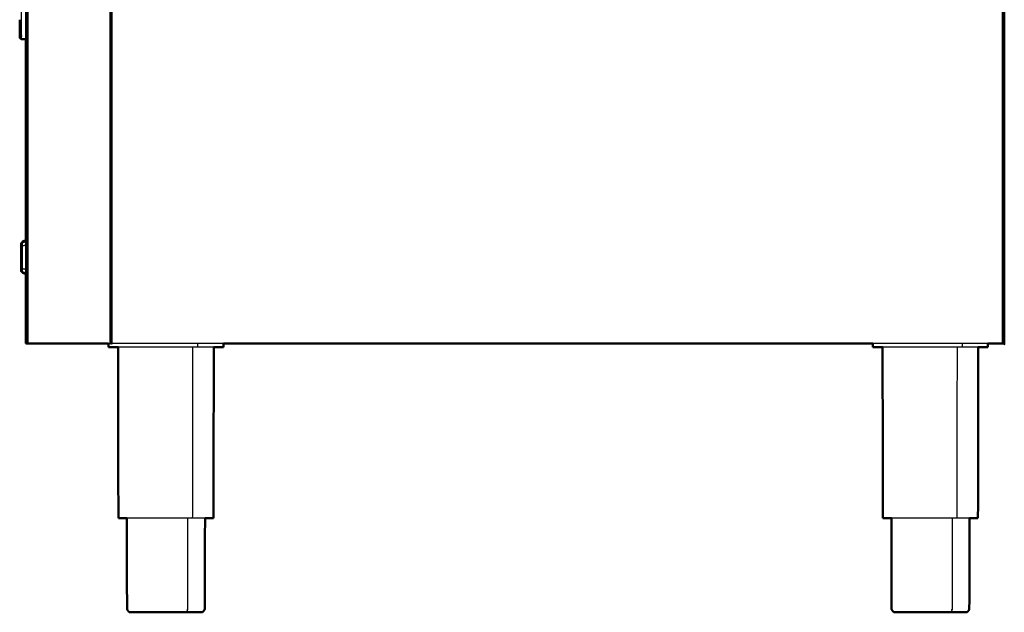
# Model space of a CAD drawing. Units: millimetres. Extents: x -2 to 184, y 0 to 193.
# Drawn here: x 125 to 180, y 0 to 33 of the extents above; entities that cross this region are included whole.
import ezdxf

# ---------------------------------------------------------------- set-up
doc = ezdxf.new("R2010")
doc.units = ezdxf.units.MM
doc.header["$MEASUREMENT"] = 0
doc.layers.add('PROIEZIONI 2D$Visible$Curves', color=7, linetype='Continuous', true_color=0x000000)
doc.layers.add('PROIEZIONI 2D$Visible$SceneSilhouetteCurves', color=7, linetype='Continuous', lineweight=50, true_color=0x000000)

msp = doc.modelspace()

# ---------------------------------------------------------------- linework, layer by layer
at = {"layer": 'PROIEZIONI 2D$Visible$Curves', "color": 18, "lineweight": -3, "true_color": 0x000000}
for points in [[(125.204, 86.91), (125.204, 50.985), (125.204, 15.061)], [(125.241, 86.91), (125.241, 50.985), (125.241, 15.061)], [(125.304, 86.91), (125.304, 50.985), (125.304, 15.061)], [(129.891, 86.91), (129.891, 50.985), (129.891, 15.061)], [(129.911, 86.91), (129.911, 50.985), (129.911, 15.061)], [(129.927, 86.91), (129.927, 50.985), (129.927, 15.061)], [(129.993, 86.91), (129.993, 50.985), (129.993, 15.061)], [(130.013, 86.91), (130.013, 50.985), (130.013, 15.061)], [(179.893, 86.91), (179.893, 50.985), (179.893, 15.061)], [(179.955, 86.91), (179.955, 50.985), (179.955, 15.061)], [(179.993, 86.91), (179.993, 50.985), (179.993, 15.061)], [(125.191, 32.108), (125.191, 51.33), (125.191, 70.552)], [(124.929, 20.639), (124.96, 20.639), (124.991, 20.639)], [(124.929, 20.47), (124.96, 20.47), (124.991, 20.47)], [(124.991, 20.71), (125.091, 20.744), (125.191, 20.778)], [(124.991, 20.535), (125.091, 20.555), (125.191, 20.574)], [(125.191, 18.947), (125.191, 19.897), (125.191, 20.847)], [(124.929, 20.254), (124.96, 20.254), (124.991, 20.254)], [(124.929, 19.524), (124.96, 19.524), (124.991, 19.524)], [(124.929, 19.308), (124.96, 19.308), (124.991, 19.308)], [(124.929, 19.14), (124.96, 19.14), (124.991, 19.14)], [(124.991, 19.258), (125.091, 19.238), (125.191, 19.219)], [(124.991, 19.083), (125.091, 19.049), (125.191, 19.016)], [(129.816, 15.061), (129.821, 15.061), (129.827, 15.061)], [(129.827, 15.061), (129.845, 15.061), (129.863, 15.061)], [(129.863, 15.061), (129.877, 15.061), (129.891, 15.061)], [(129.891, 15.061), (129.901, 15.061), (129.911, 15.061)], [(129.911, 15.061), (129.917, 15.061), (129.923, 15.061)], [(129.923, 15.061), (129.925, 15.061), (129.927, 15.061)], [(129.927, 15.061), (129.933, 15.061), (129.94, 15.061)], [(129.981, 15.061), (129.979, 15.061), (129.977, 15.061)], [(129.993, 15.061), (129.987, 15.061), (129.981, 15.061)], [(129.993, 15.061), (130.003, 15.061), (130.013, 15.061)], [(130.013, 15.061), (130.027, 15.061), (130.041, 15.061)], [(130.077, 15.061), (130.059, 15.061), (130.041, 15.061)], [(136.253, 15.061), (133.165, 15.061), (130.077, 15.061)], [(134.822, 14.852), (134.822, 14.957), (134.822, 15.061)], [(179.086, 15.061), (175.867, 15.061), (172.648, 15.061)], [(177.655, 14.852), (177.655, 14.957), (177.655, 15.061)], [(134.524, 14.852), (134.519, 10.062), (134.514, 5.272)], [(177.357, 14.852), (177.352, 10.062), (177.347, 5.272)]]:
    msp.add_open_spline(points, degree=2, dxfattribs=at)
at = {"layer": 'PROIEZIONI 2D$Visible$Curves', "color": 18, "true_color": 0x000000}
for points in [[(129.94, 15.061), (129.94, 50.899), (129.94, 86.737)], [(129.977, 15.061), (129.977, 50.899), (129.977, 86.737)], [(124.942, 32.108), (124.892, 32.141), (124.842, 32.174)], [(124.942, 32.108), (125.067, 32.108), (125.192, 32.108)], [(125.191, 20.847), (125.191, 26.477), (125.191, 32.108)], [(125.191, 15.061), (125.191, 17.004), (125.191, 18.947)], [(125.191, 15.061), (125.197, 15.061), (125.204, 15.061)], [(125.204, 15.061), (125.222, 15.061), (125.241, 15.061)], [(125.241, 15.061), (125.272, 15.061), (125.304, 15.061)], [(125.391, 15.061), (125.347, 15.061), (125.304, 15.061)], [(125.391, 15.061), (127.603, 15.061), (129.816, 15.061)], [(129.815, 14.852), (129.815, 14.957), (129.815, 15.061)], [(129.94, 15.061), (129.958, 15.061), (129.977, 15.061)], [(172.648, 15.061), (154.451, 15.061), (136.253, 15.061)], [(136.253, 14.852), (136.253, 14.957), (136.253, 15.061)], [(172.648, 14.852), (172.648, 14.957), (172.648, 15.061)], [(179.086, 14.852), (179.086, 14.957), (179.086, 15.061)], [(130.371, 5.272), (130.361, 10.062), (130.352, 14.852)], [(135.698, 5.272), (135.707, 10.062), (135.717, 14.852)], [(173.204, 5.272), (173.194, 10.062), (173.185, 14.852)], [(178.531, 5.272), (178.54, 10.062), (178.55, 14.852)], [(130.422, 5.272), (130.397, 5.272), (130.371, 5.272)], [(135.698, 5.272), (135.672, 5.272), (135.647, 5.272)], [(173.255, 5.272), (173.23, 5.272), (173.204, 5.272)], [(178.531, 5.272), (178.505, 5.272), (178.479, 5.272)], [(131.004, 0), (131.024, 0), (131.043, 0)], [(131.043, 0), (131.101, 0), (131.159, 0)], [(131.159, 0), (131.253, 0), (131.347, 0)], [(131.347, 0), (131.473, 0), (131.599, 0)], [(131.599, 0), (131.753, 0), (131.907, 0)], [(131.907, 0), (132.082, 0), (132.257, 0)], [(132.257, 0), (132.448, 0), (132.638, 0)], [(132.638, 0), (132.836, 0), (133.034, 0)], [(133.034, 0), (133.232, 0), (133.43, 0)], [(133.43, 0), (133.621, 0), (133.811, 0)], [(133.811, 0), (133.987, 0), (134.162, 0)], [(134.162, 0), (134.316, 0), (134.47, 0)], [(134.47, 0), (134.596, 0), (134.722, 0)], [(134.722, 0), (134.816, 0), (134.91, 0)], [(134.91, 0), (134.967, 0), (135.025, 0)], [(135.064, 0), (135.045, 0), (135.025, 0)], [(173.837, 0), (173.857, 0), (173.876, 0)], [(173.876, 0), (173.934, 0), (173.992, 0)], [(173.992, 0), (174.086, 0), (174.18, 0)], [(174.18, 0), (174.306, 0), (174.432, 0)], [(174.432, 0), (174.586, 0), (174.74, 0)], [(174.74, 0), (174.915, 0), (175.09, 0)], [(175.09, 0), (175.281, 0), (175.471, 0)], [(175.471, 0), (175.669, 0), (175.867, 0)], [(175.867, 0), (176.065, 0), (176.263, 0)], [(176.263, 0), (176.454, 0), (176.644, 0)], [(176.644, 0), (176.82, 0), (176.995, 0)], [(176.995, 0), (177.149, 0), (177.303, 0)], [(177.303, 0), (177.429, 0), (177.555, 0)], [(177.555, 0), (177.649, 0), (177.743, 0)], [(177.743, 0), (177.8, 0), (177.858, 0)], [(177.897, 0), (177.878, 0), (177.858, 0)]]:
    msp.add_open_spline(points, degree=2, dxfattribs=at)
for points, knots in [([(180.005, 86.91), (180.005, 50.985), (180.005, 15.061), (179.999, 15.061), (179.993, 15.061), (179.974, 15.061), (179.955, 15.061), (179.924, 15.061), (179.893, 15.061), (179.849, 15.061), (179.805, 15.061), (179.446, 15.061), (179.086, 15.061)], [7, 7, 7, 8, 8, 9, 9, 10, 10, 11, 11, 12, 12, 12.014456, 12.014456, 12.014456]), ([(124.842, 32.174), (124.842, 32.188), (124.842, 32.201), (124.842, 32.221), (124.842, 32.242), (124.842, 32.267), (124.842, 32.293), (124.842, 32.323), (124.842, 32.353), (124.842, 32.387), (124.842, 32.42), (124.842, 32.808), (124.842, 33.197)], [39, 39, 39, 40, 40, 41, 41, 42, 42, 43, 43, 44, 44, 44.159626, 44.159626, 44.159626]), ([(124.929, 20.47), (124.929, 20.554), (124.929, 20.639), (124.929, 20.668), (124.929, 20.696), (124.96, 20.696), (124.991, 20.696)], [32, 32, 32, 33, 33, 34, 34, 35, 35, 35]), ([(124.991, 19.082), (124.96, 19.082), (124.929, 19.082), (124.929, 19.111), (124.929, 19.14), (124.929, 19.224), (124.929, 19.308), (124.929, 19.416), (124.929, 19.524), (124.929, 19.889), (124.929, 20.254), (124.929, 20.362), (124.929, 20.47)], [4, 4, 4, 5, 5, 6, 6, 7, 7, 8, 8, 9, 9, 10, 10, 10]), ([(124.991, 20.696), (124.991, 20.703), (124.991, 20.71), (124.991, 20.741), (124.991, 20.772), (125.091, 20.809), (125.191, 20.847)], [1.920526, 1.920526, 1.920526, 2, 2, 3, 3, 4, 4, 4]), ([(125.191, 18.947), (125.091, 18.984), (124.991, 19.022), (124.991, 19.052), (124.991, 19.083), (124.991, 19.083), (124.991, 19.083)], [-4.998661, -4.998661, -4.998661, -4, -4, -3, -3, -2.999226, -2.999226, -2.999226]), ([(130.352, 14.852), (130.206, 14.852), (130.06, 14.852), (129.969, 14.852), (129.878, 14.852), (129.846, 14.852), (129.815, 14.852)], [51.019718, 51.019718, 51.019718, 52, 52, 53, 53, 54, 54, 54]), ([(136.253, 14.852), (136.222, 14.852), (136.191, 14.852), (136.1, 14.852), (136.008, 14.852), (135.863, 14.852), (135.717, 14.852)], [4, 4, 4, 5, 5, 6, 6, 6.977912, 6.977912, 6.977912]), ([(173.185, 14.852), (173.039, 14.852), (172.893, 14.852), (172.802, 14.852), (172.71, 14.852), (172.679, 14.852), (172.648, 14.852)], [51.021743, 51.021743, 51.021743, 52, 52, 53, 53, 54, 54, 54]), ([(179.086, 14.852), (179.055, 14.852), (179.024, 14.852), (178.933, 14.852), (178.841, 14.852), (178.695, 14.852), (178.55, 14.852)], [4, 4, 4, 5, 5, 6, 6, 6.978821, 6.978821, 6.978821]), ([(130.844, 5.272), (130.832, 5.272), (130.82, 5.272), (130.697, 5.272), (130.574, 5.272), (130.498, 5.272), (130.422, 5.272)], [6.926914, 6.926914, 6.926914, 7, 7, 8, 8, 9, 9, 9]), ([(130.844, 5.272), (130.85, 2.726), (130.856, 0.18), (130.87, 0.15), (130.884, 0.12), (130.909, 0.085), (130.934, 0.05), (130.969, 0.025), (131.004, 0)], [0.006129, 0.006129, 0.006129, 1, 1, 2, 2, 3, 3, 4, 4, 4]), ([(135.225, 5.272), (135.219, 2.726), (135.212, 0.18), (135.198, 0.15), (135.184, 0.12), (135.159, 0.085), (135.134, 0.05), (135.099, 0.025), (135.064, 0)], [-0.992631, -0.992631, -0.992631, 0, 0, 1, 1, 2, 2, 3, 3, 3]), ([(135.646, 5.272), (135.571, 5.272), (135.495, 5.272), (135.372, 5.272), (135.249, 5.272), (135.237, 5.272), (135.225, 5.272)], [-5, -5, -5, -4, -4, -3, -3, -2.929042, -2.929042, -2.929042]), ([(173.677, 5.272), (173.665, 5.272), (173.653, 5.272), (173.53, 5.272), (173.407, 5.272), (173.331, 5.272), (173.255, 5.272)], [6.927731, 6.927731, 6.927731, 7, 7, 8, 8, 9, 9, 9]), ([(173.677, 5.272), (173.683, 2.726), (173.689, 0.18), (173.703, 0.15), (173.717, 0.12), (173.742, 0.085), (173.767, 0.05), (173.802, 0.025), (173.837, 0)], [0.006129, 0.006129, 0.006129, 1, 1, 2, 2, 3, 3, 4, 4, 4]), ([(178.058, 5.272), (178.052, 2.726), (178.045, 0.18), (178.031, 0.15), (178.017, 0.12), (177.992, 0.085), (177.967, 0.05), (177.932, 0.025), (177.897, 0)], [-0.992631, -0.992631, -0.992631, 0, 0, 1, 1, 2, 2, 3, 3, 3]), ([(178.479, 5.272), (178.404, 5.272), (178.328, 5.272), (178.205, 5.272), (178.082, 5.272), (178.07, 5.272), (178.058, 5.272)], [-5, -5, -5, -4, -4, -3, -3, -2.92985, -2.92985, -2.92985])]:
    msp.add_open_spline(points, degree=2, knots=knots, dxfattribs=at)
at = {"layer": 'PROIEZIONI 2D$Visible$Curves', "color": 18, "lineweight": -3, "true_color": 0x000000}
for points, knots in [([(124.842, 39.155), (124.892, 39.155), (124.942, 39.155), (125.067, 39.155), (125.192, 39.155), (125.192, 38.219), (125.192, 37.284), (125.192, 34.812), (125.192, 32.339), (125.192, 32.307), (125.192, 32.276), (125.192, 32.248), (125.192, 32.22), (125.192, 32.197), (125.192, 32.174), (125.192, 32.156), (125.192, 32.138), (125.192, 32.127), (125.192, 32.116), (125.067, 32.116), (124.942, 32.116), (124.892, 32.145), (124.842, 32.174)], [-2, -2, -2, -1, -1, 0, 0, 1, 1, 2, 2, 3, 3, 4, 4, 5, 5, 6, 6, 7, 7, 8, 8, 9, 9, 9]), ([(124.942, 32.116), (124.942, 32.127), (124.942, 32.138), (124.942, 32.156), (124.942, 32.174), (124.942, 32.197), (124.942, 32.22), (124.942, 32.248), (124.942, 32.276), (124.942, 32.307), (124.942, 32.339), (124.942, 34.812), (124.942, 37.284), (124.942, 38.219), (124.942, 39.155)], [0, 0, 0, 1, 1, 2, 2, 3, 3, 4, 4, 5, 5, 6, 6, 7, 7, 7]), ([(124.842, 32.174), (124.892, 32.145), (124.942, 32.116), (125.067, 32.116), (125.192, 32.116)], [16, 16, 16, 17, 17, 18, 18, 18]), ([(124.923, 32.127), (124.932, 32.117), (124.942, 32.108), (124.942, 32.108), (124.942, 32.108)], [13.8100962, 13.8100962, 13.8100962, 14, 14, 14.0013686, 14.0013686, 14.0013686]), ([(124.991, 19.083), (124.991, 19.171), (124.991, 19.258), (124.991, 19.372), (124.991, 19.487), (124.991, 19.897), (124.991, 20.307), (124.991, 20.421), (124.991, 20.535), (124.991, 20.616), (124.991, 20.696)], [-2.999226, -2.999226, -2.999226, -2, -2, -1, -1, 0, 0, 1, 1, 1.920526, 1.920526, 1.920526]), ([(130.758, 14.852), (130.758, 14.852), (130.758, 14.852), (130.558, 14.852), (130.358, 14.852), (130.355, 14.852), (130.352, 14.852)], [49.999569, 49.999569, 49.999569, 50, 50, 51, 51, 51.019718, 51.019718, 51.019718]), ([(135.717, 14.852), (135.714, 14.852), (135.71, 14.852), (135.51, 14.852), (135.31, 14.852), (135.066, 14.852), (134.822, 14.852), (134.544, 14.852), (134.266, 14.852), (133.964, 14.852), (133.662, 14.852), (133.348, 14.852), (133.034, 14.852), (132.72, 14.852), (132.406, 14.852), (132.104, 14.852), (131.802, 14.852), (131.524, 14.852), (131.246, 14.852), (131.002, 14.852), (130.758, 14.852)], [6.977912, 6.977912, 6.977912, 7, 7, 8, 8, 9, 9, 10, 10, 11, 11, 12, 12, 13, 13, 14, 14, 15, 15, 15.999665, 15.999665, 15.999665]), ([(173.591, 14.852), (173.391, 14.852), (173.191, 14.852), (173.188, 14.852), (173.185, 14.852)], [50.0005, 50.0005, 50.0005, 51, 51, 51.021743, 51.021743, 51.021743]), ([(178.55, 14.852), (178.547, 14.852), (178.543, 14.852), (178.343, 14.852), (178.143, 14.852), (177.899, 14.852), (177.655, 14.852), (177.377, 14.852), (177.099, 14.852), (176.797, 14.852), (176.495, 14.852), (176.181, 14.852), (175.867, 14.852), (175.553, 14.852), (175.239, 14.852), (174.937, 14.852), (174.635, 14.852), (174.357, 14.852), (174.079, 14.852), (173.835, 14.852), (173.591, 14.852)], [6.978821, 6.978821, 6.978821, 7, 7, 8, 8, 9, 9, 10, 10, 11, 11, 12, 12, 13, 13, 14, 14, 15, 15, 16, 16, 16]), ([(135.225, 5.272), (135.071, 5.272), (134.918, 5.272), (134.716, 5.272), (134.514, 5.272), (134.284, 5.272), (134.054, 5.272), (133.804, 5.272), (133.554, 5.272), (133.294, 5.272), (133.034, 5.272), (132.774, 5.272), (132.515, 5.272), (132.265, 5.272), (132.015, 5.272), (131.785, 5.272), (131.555, 5.272), (131.353, 5.272), (131.151, 5.272), (130.998, 5.272), (130.844, 5.272)], [-2.929042, -2.929042, -2.929042, -2, -2, -1, -1, 0, 0, 1, 1, 2, 2, 3, 3, 4, 4, 5, 5, 6, 6, 6.926914, 6.926914, 6.926914]), ([(134.251, 5.272), (134.248, 2.726), (134.244, 0.18), (134.237, 0.15), (134.229, 0.12), (134.215, 0.085), (134.201, 0.05), (134.181, 0.025), (134.162, 0)], [2.006827, 2.006827, 2.006827, 3, 3, 4, 4, 5, 5, 6, 6, 6]), ([(178.058, 5.272), (177.904, 5.272), (177.751, 5.272), (177.549, 5.272), (177.347, 5.272), (177.117, 5.272), (176.887, 5.272), (176.637, 5.272), (176.387, 5.272), (176.127, 5.272), (175.867, 5.272), (175.607, 5.272), (175.348, 5.272), (175.098, 5.272), (174.848, 5.272), (174.618, 5.272), (174.388, 5.272), (174.186, 5.272), (173.984, 5.272), (173.83, 5.272), (173.677, 5.272)], [-2.92985, -2.92985, -2.92985, -2, -2, -1, -1, 0, 0, 1, 1, 2, 2, 3, 3, 4, 4, 5, 5, 6, 6, 6.927731, 6.927731, 6.927731]), ([(177.084, 5.272), (177.081, 2.726), (177.077, 0.18), (177.07, 0.15), (177.062, 0.12), (177.048, 0.085), (177.034, 0.05), (177.014, 0.025), (176.995, 0)], [2.006827, 2.006827, 2.006827, 3, 3, 4, 4, 5, 5, 6, 6, 6])]:
    msp.add_open_spline(points, degree=2, knots=knots, dxfattribs=at)
at = {"layer": 'PROIEZIONI 2D$Visible$SceneSilhouetteCurves', "color": 18, "true_color": 0x000000}
for points in [[(129.94, 15.061), (129.94, 50.899), (129.94, 86.737)], [(129.977, 15.061), (129.977, 50.899), (129.977, 86.737)], [(124.942, 32.108), (124.892, 32.141), (124.842, 32.174)], [(124.942, 32.108), (125.067, 32.108), (125.192, 32.108)], [(125.191, 20.847), (125.191, 26.477), (125.191, 32.108)], [(125.191, 15.061), (125.191, 17.004), (125.191, 18.947)], [(125.191, 15.061), (125.197, 15.061), (125.204, 15.061)], [(125.204, 15.061), (125.222, 15.061), (125.241, 15.061)], [(125.241, 15.061), (125.272, 15.061), (125.304, 15.061)], [(125.391, 15.061), (125.347, 15.061), (125.304, 15.061)], [(125.391, 15.061), (127.603, 15.061), (129.816, 15.061)], [(129.815, 14.852), (129.815, 14.957), (129.815, 15.061)], [(129.94, 15.061), (129.958, 15.061), (129.977, 15.061)], [(172.648, 15.061), (154.451, 15.061), (136.253, 15.061)], [(136.253, 14.852), (136.253, 14.957), (136.253, 15.061)], [(172.648, 14.852), (172.648, 14.957), (172.648, 15.061)], [(179.086, 14.852), (179.086, 14.957), (179.086, 15.061)], [(130.371, 5.272), (130.361, 10.062), (130.352, 14.852)], [(135.698, 5.272), (135.707, 10.062), (135.717, 14.852)], [(173.204, 5.272), (173.194, 10.062), (173.185, 14.852)], [(178.531, 5.272), (178.54, 10.062), (178.55, 14.852)], [(130.422, 5.272), (130.397, 5.272), (130.371, 5.272)], [(135.698, 5.272), (135.672, 5.272), (135.647, 5.272)], [(173.255, 5.272), (173.23, 5.272), (173.204, 5.272)], [(178.531, 5.272), (178.505, 5.272), (178.479, 5.272)], [(131.004, 0), (131.024, 0), (131.043, 0)], [(131.043, 0), (131.101, 0), (131.159, 0)], [(131.159, 0), (131.253, 0), (131.347, 0)], [(131.347, 0), (131.473, 0), (131.599, 0)], [(131.599, 0), (131.753, 0), (131.907, 0)], [(131.907, 0), (132.082, 0), (132.257, 0)], [(132.257, 0), (132.448, 0), (132.638, 0)], [(132.638, 0), (132.836, 0), (133.034, 0)], [(133.034, 0), (133.232, 0), (133.43, 0)], [(133.43, 0), (133.621, 0), (133.811, 0)], [(133.811, 0), (133.987, 0), (134.162, 0)], [(134.162, 0), (134.316, 0), (134.47, 0)], [(134.47, 0), (134.596, 0), (134.722, 0)], [(134.722, 0), (134.816, 0), (134.91, 0)], [(134.91, 0), (134.967, 0), (135.025, 0)], [(135.064, 0), (135.045, 0), (135.025, 0)], [(173.837, 0), (173.857, 0), (173.876, 0)], [(173.876, 0), (173.934, 0), (173.992, 0)], [(173.992, 0), (174.086, 0), (174.18, 0)], [(174.18, 0), (174.306, 0), (174.432, 0)], [(174.432, 0), (174.586, 0), (174.74, 0)], [(174.74, 0), (174.915, 0), (175.09, 0)], [(175.09, 0), (175.281, 0), (175.471, 0)], [(175.471, 0), (175.669, 0), (175.867, 0)], [(175.867, 0), (176.065, 0), (176.263, 0)], [(176.263, 0), (176.454, 0), (176.644, 0)], [(176.644, 0), (176.82, 0), (176.995, 0)], [(176.995, 0), (177.149, 0), (177.303, 0)], [(177.303, 0), (177.429, 0), (177.555, 0)], [(177.555, 0), (177.649, 0), (177.743, 0)], [(177.743, 0), (177.8, 0), (177.858, 0)], [(177.897, 0), (177.878, 0), (177.858, 0)]]:
    msp.add_open_spline(points, degree=2, dxfattribs=at)
for points, knots in [([(180.005, 86.91), (180.005, 50.985), (180.005, 15.061), (179.999, 15.061), (179.993, 15.061), (179.974, 15.061), (179.955, 15.061), (179.924, 15.061), (179.893, 15.061), (179.849, 15.061), (179.805, 15.061), (179.446, 15.061), (179.086, 15.061)], [7, 7, 7, 8, 8, 9, 9, 10, 10, 11, 11, 12, 12, 12.014456, 12.014456, 12.014456]), ([(124.842, 32.174), (124.842, 32.188), (124.842, 32.201), (124.842, 32.221), (124.842, 32.242), (124.842, 32.267), (124.842, 32.293), (124.842, 32.323), (124.842, 32.353), (124.842, 32.387), (124.842, 32.42), (124.842, 32.808), (124.842, 33.197)], [39, 39, 39, 40, 40, 41, 41, 42, 42, 43, 43, 44, 44, 44.159626, 44.159626, 44.159626]), ([(124.929, 20.47), (124.929, 20.554), (124.929, 20.639), (124.929, 20.668), (124.929, 20.696), (124.96, 20.696), (124.991, 20.696)], [32, 32, 32, 33, 33, 34, 34, 35, 35, 35]), ([(124.991, 19.082), (124.96, 19.082), (124.929, 19.082), (124.929, 19.111), (124.929, 19.14), (124.929, 19.224), (124.929, 19.308), (124.929, 19.416), (124.929, 19.524), (124.929, 19.889), (124.929, 20.254), (124.929, 20.362), (124.929, 20.47)], [4, 4, 4, 5, 5, 6, 6, 7, 7, 8, 8, 9, 9, 10, 10, 10]), ([(124.991, 20.696), (124.991, 20.703), (124.991, 20.71), (124.991, 20.741), (124.991, 20.772), (125.091, 20.809), (125.191, 20.847)], [1.920526, 1.920526, 1.920526, 2, 2, 3, 3, 4, 4, 4]), ([(125.191, 18.947), (125.091, 18.984), (124.991, 19.022), (124.991, 19.052), (124.991, 19.083), (124.991, 19.083), (124.991, 19.083)], [-4.998661, -4.998661, -4.998661, -4, -4, -3, -3, -2.999226, -2.999226, -2.999226]), ([(130.352, 14.852), (130.206, 14.852), (130.06, 14.852), (129.969, 14.852), (129.878, 14.852), (129.846, 14.852), (129.815, 14.852)], [51.019718, 51.019718, 51.019718, 52, 52, 53, 53, 54, 54, 54]), ([(136.253, 14.852), (136.222, 14.852), (136.191, 14.852), (136.1, 14.852), (136.008, 14.852), (135.863, 14.852), (135.717, 14.852)], [4, 4, 4, 5, 5, 6, 6, 6.977912, 6.977912, 6.977912]), ([(173.185, 14.852), (173.039, 14.852), (172.893, 14.852), (172.802, 14.852), (172.71, 14.852), (172.679, 14.852), (172.648, 14.852)], [51.021743, 51.021743, 51.021743, 52, 52, 53, 53, 54, 54, 54]), ([(179.086, 14.852), (179.055, 14.852), (179.024, 14.852), (178.933, 14.852), (178.841, 14.852), (178.695, 14.852), (178.55, 14.852)], [4, 4, 4, 5, 5, 6, 6, 6.978821, 6.978821, 6.978821]), ([(130.844, 5.272), (130.832, 5.272), (130.82, 5.272), (130.697, 5.272), (130.574, 5.272), (130.498, 5.272), (130.422, 5.272)], [6.926914, 6.926914, 6.926914, 7, 7, 8, 8, 9, 9, 9]), ([(130.844, 5.272), (130.85, 2.726), (130.856, 0.18), (130.87, 0.15), (130.884, 0.12), (130.909, 0.085), (130.934, 0.05), (130.969, 0.025), (131.004, 0)], [0.006129, 0.006129, 0.006129, 1, 1, 2, 2, 3, 3, 4, 4, 4]), ([(135.225, 5.272), (135.219, 2.726), (135.212, 0.18), (135.198, 0.15), (135.184, 0.12), (135.159, 0.085), (135.134, 0.05), (135.099, 0.025), (135.064, 0)], [-0.992631, -0.992631, -0.992631, 0, 0, 1, 1, 2, 2, 3, 3, 3]), ([(135.646, 5.272), (135.571, 5.272), (135.495, 5.272), (135.372, 5.272), (135.249, 5.272), (135.237, 5.272), (135.225, 5.272)], [-5, -5, -5, -4, -4, -3, -3, -2.929042, -2.929042, -2.929042]), ([(173.677, 5.272), (173.665, 5.272), (173.653, 5.272), (173.53, 5.272), (173.407, 5.272), (173.331, 5.272), (173.255, 5.272)], [6.927731, 6.927731, 6.927731, 7, 7, 8, 8, 9, 9, 9]), ([(173.677, 5.272), (173.683, 2.726), (173.689, 0.18), (173.703, 0.15), (173.717, 0.12), (173.742, 0.085), (173.767, 0.05), (173.802, 0.025), (173.837, 0)], [0.006129, 0.006129, 0.006129, 1, 1, 2, 2, 3, 3, 4, 4, 4]), ([(178.058, 5.272), (178.052, 2.726), (178.045, 0.18), (178.031, 0.15), (178.017, 0.12), (177.992, 0.085), (177.967, 0.05), (177.932, 0.025), (177.897, 0)], [-0.992631, -0.992631, -0.992631, 0, 0, 1, 1, 2, 2, 3, 3, 3]), ([(178.479, 5.272), (178.404, 5.272), (178.328, 5.272), (178.205, 5.272), (178.082, 5.272), (178.07, 5.272), (178.058, 5.272)], [-5, -5, -5, -4, -4, -3, -3, -2.92985, -2.92985, -2.92985])]:
    msp.add_open_spline(points, degree=2, knots=knots, dxfattribs=at)

doc.saveas('drawing.dxf')
